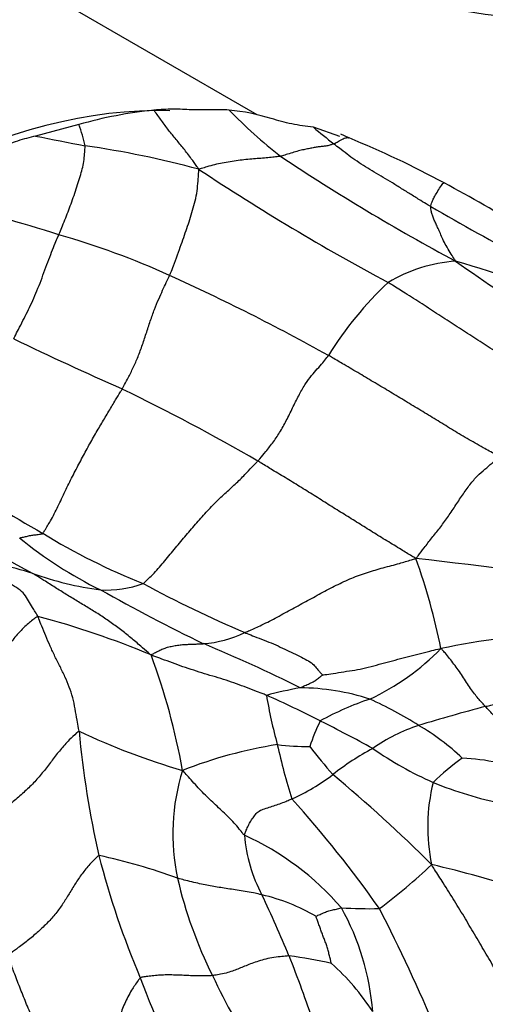
# Model space of a CAD drawing. Units: millimetres. Extents: x 0 to 835, y 0 to 1165.
# Drawn here: x 218 to 224, y 258 to 272 of the extents above; entities that cross this region are included whole.
import ezdxf
from ezdxf import colors
from ezdxf.entities.mleader import LeaderData, LeaderLine
from ezdxf.math import Vec2, Vec3

# ---------------------------------------------------------------- set-up
doc = ezdxf.new("R2010")
doc.units = ezdxf.units.MM
doc.layers.add('DV6_Défaut', color=7, linetype='Continuous')
doc.layers.add('Défaut', color=7, linetype='Continuous')

# ---------------------------------------------------------------- blocks, each defined once
blk = doc.blocks.new('_DOT')
at = {"color": 0}
blk.add_line((0, 0), (-1, 0), dxfattribs=at)
at = {"color": 0, "const_width": 0.333}
blk.add_lwpolyline([(-0.1665, 0, 1), (0.1665, 0, 1)], format="xyb", close=True, dxfattribs=at)
blk = doc.blocks.new('SE5')
at = {"layer": 'DV6_Défaut', "color": 7, "linetype": 'Continuous'}
for p, q in [((220.849, 270.663), (211.137, 276.27)), ((218.403, 270.53), (217.812, 270.373)), ((221.98, 270.368), (221.618, 270.493)), ((222.104, 270.348), (221.993, 270.398))]:
    blk.add_line(p, q, dxfattribs=at)
for centre, radius, start, end in [((219.957, 265.201), 5.55, 95.4156, 106.2553), ((225.227, 275.337), 6.628, 224.0566, 232.2508), ((216.436, 269.787), 2.103, 12.4217, 20.6755), ((231.469, 282.374), 15.434, 230.3373, 231.6692), ((229.158, 326.057), 56.828, 258.4829, 259.1789), ((217.171, 258.214), 13.098, 61.5553, 67.8605), ((216.523, 256.789), 13.594, 74.9642, 81.6838), ((237.138, 294.03), 28.772, 236.2872, 241.8599), ((237.852, 296.754), 32.205, 236.4419, 241.8188), ((212.623, 249.532), 22.898, 58.7608, 61.8963), ((207.991, 236.878), 33.703, 72.4935, 75.2821), ((244.839, 306.849), 43.232, 240.0056, 241.9603), ((215.047, 258.259), 11.194, 65.7273, 74.0185), ((223.725, 266.543), 2.121, 94.2312, 120.6778), ((220.485, 257.758), 11.328, 64.7036, 74.204), ((245.816, 300.315), 38.692, 234.9011, 239.3774), ((206.826, 240.289), 30.955, 61.0192, 65.5294), ((226.048, 264.745), 4.971, 133.2339, 148.1678), ((241.914, 318.445), 56.403, 244.3643, 246.0276), ((206.403, 240.919), 28.879, 59.9669, 64.144), ((228.919, 284.206), 22.199, 236.3897, 240.2671), ((222.084, 272.636), 9.313, 230.2332, 242.4249), ((221.156, 269.19), 5.602, 230.4984, 243.9865), ((222.685, 272.757), 9.169, 238.6109, 248.2369), ((216.177, 259.138), 5.481, 73.0732, 82.9914), ((217.69, 215.812), 49.063, 80.3994, 83.7587), ((215.072, 261.709), 8.455, 11.1874, 19.8781), ((219.278, 268.561), 4.443, 250.1874, 262.5134), ((218.785, 265.618), 1.465, 266.6651, 289.9763), ((232.709, 289.216), 28.71, 240.7927, 243.9717), ((226.95, 278.377), 16.08, 241.5329, 247.0459), ((214.807, 252.309), 11.876, 67.2751, 75.1896), ((219.998, 264.965), 1.551, 274.154, 296.0114), ((224.893, 256.639), 6.882, 88.78, 102.8138), ((211.487, 242.729), 22.415, 63.6485, 67.3713), ((220.95, 265.724), 3.388, 295.2121, 315.5045), ((210.785, 260.071), 9.182, 10.1059, 20.3444), ((222.604, 256.533), 6.388, 100.5349, 104.7716), ((221.404, 259.59), 3.224, 72.1319, 89.438), ((215.78, 250.89), 12.912, 62.6487, 66.2734), ((227.817, 263.871), 6.94, 189.6268, 195.3414), ((223.706, 258.757), 4.117, 108.5882, 118.9661), ((219.91, 257.261), 5.942, 57.9651, 65.2891), ((232.968, 229.203), 34.546, 105.0887, 106.6645), ((224.638, 260.954), 3.246, 154.3534, 161.0549), ((213.958, 246.653), 17.515, 61.0662, 63.7235), ((223.801, 260.038), 2.378, 108.1356, 125.1676), ((221.343, 259.383), 3.384, 46.8214, 59.4896), ((230.898, 263.341), 12.541, 185.1307, 193.0232), ((222.494, 270.856), 9.555, 244.6778, 253.776), ((222.087, 255.919), 6.191, 98.9406, 111.4319), ((221.62, 266.425), 4.418, 263.5568, 269.3208), ((230.138, 264.04), 9.234, 192.5397, 197.3161), ((233.017, 271.146), 14.649, 218.5984, 220.5411), ((224.193, 258.688), 3.735, 118.1326, 128.1741), ((225.307, 266.128), 5.045, 235.2562, 246.0677), ((225.693, 259.019), 3.487, 125.701, 134.2502), ((223.505, 258.792), 3.062, 68.847, 87.1233), ((222.604, 260.813), 2.912, 162.6406, 192.0624), ((220.199, 263.826), 2.773, 293.9121, 307.436), ((208.601, 245.686), 20.749, 45.1305, 50.1912), ((225.703, 260.906), 2.518, 165.9722, 191.8085), ((225.194, 266.204), 5.071, 247.5887, 258.8376), ((209.844, 250.892), 15.489, 35.0571, 42.1742), ((222.783, 260.971), 2.118, 184.7732, 208.0263), ((219.051, 257.24), 3.907, 40.9376, 65.4797), ((230.066, 263.435), 11.755, 194.383, 203.0085), ((217.092, 252.984), 7.697, 69.7448, 78.0916), ((217.585, 266.391), 8.245, 306.7918, 313.293), ((220.004, 246.404), 14.356, 71.6932, 76.9799), ((225.619, 261.556), 6.016, 192.9785, 206.5084), ((220.324, 257.409), 2.634, 59.6786, 77.0561), ((206.237, 252.973), 16.261, 22.2867, 25.5095), ((222.376, 265.078), 5.291, 265.9525, 271.5897), ((218.966, 258.108), 3.476, 4.4339, 29.1286), ((202.206, 249.324), 22.854, 22.6116, 27.2515), ((220.462, 252.853), 6.341, 77.2077, 82.5491), ((209.125, 254.17), 13.136, 17.943, 22.2323), ((219.752, 256.648), 3.189, 32.8254, 48.4831), ((233.202, 264.057), 14.899, 200.4962, 207.5002), ((233.763, 265.398), 15.02, 205.7569, 210.6831)]:
    blk.add_arc(centre, radius, start, end, dxfattribs=at)
for centre, major_axis, start_param, end_param in [((217.386, 295.668), (13, -22.517), 5.213921, 6.283185), ((215.619, 259.538), (6.125, 10.609), 0.301463, 1.142256)]:
    blk.add_ellipse(centre, major_axis=major_axis, ratio=0.57735, start_param=start_param, end_param=end_param, dxfattribs=at)
for points, knots in [([(220.463, 270.728), (220.38, 270.734), (220.294, 270.734), (220.12, 270.729), (220.034, 270.729), (219.865, 270.736), (219.781, 270.741), (219.609, 270.74), (219.522, 270.735), (219.433, 270.727)], [0, 0, 0, 0, 0.25, 0.25, 0.5, 0.5, 0.75, 0.75, 1, 1, 1, 1]), ([(220.05, 269.917), (220.039, 269.932), (220.005, 269.98), (219.937, 270.075), (219.842, 270.2), (219.737, 270.327), (219.634, 270.451), (219.536, 270.586), (219.47, 270.678), (219.435, 270.724), (219.433, 270.727)], [0, 0, 0, 0, 0.04114, 0.164561, 0.329123, 0.493684, 0.658246, 0.822807, 0.987369, 1, 1, 1, 1]), ([(221.618, 270.493), (221.52, 270.507), (221.42, 270.519), (221.227, 270.557), (221.135, 270.585), (220.856, 270.667), (220.665, 270.711), (220.463, 270.728)], [0, 0, 0, 0, 0.25, 0.25, 0.5, 0.5, 1, 1, 1, 1]), ([(217.812, 270.373), (217.73, 270.352), (217.647, 270.332), (217.481, 270.277), (217.396, 270.244), (217.227, 270.177), (217.143, 270.146), (216.976, 270.091), (216.893, 270.066), (216.809, 270.035)], [0, 0, 0, 0, 0.25, 0.25, 0.5, 0.5, 0.75, 0.75, 1, 1, 1, 1]), ([(221.897, 270.267), (221.903, 270.27), (221.928, 270.282), (221.977, 270.309), (222.044, 270.348), (222.085, 270.354), (222.102, 270.348), (222.104, 270.347)], [0, 0, 0, 0, 0.079599, 0.318395, 0.636791, 0.955186, 1, 1, 1, 1]), ([(218.129, 269.02), (218.134, 269.03), (218.15, 269.071), (218.182, 269.152), (218.224, 269.253), (218.266, 269.359), (218.307, 269.471), (218.348, 269.59), (218.387, 269.708), (218.423, 269.821), (218.453, 269.923), (218.475, 270.022), (218.483, 270.122), (218.488, 270.194), (218.49, 270.231), (218.489, 270.24)], [0, 0, 0, 0, 0.022727, 0.090909, 0.181818, 0.272727, 0.363636, 0.454545, 0.545455, 0.636364, 0.727273, 0.818182, 0.909091, 0.977273, 1, 1, 1, 1]), ([(221.897, 270.267), (221.892, 270.265), (221.874, 270.258), (221.837, 270.245), (221.791, 270.235), (221.739, 270.229), (221.686, 270.224), (221.63, 270.214), (221.569, 270.203), (221.504, 270.19), (221.434, 270.174), (221.354, 270.152), (221.272, 270.126), (221.209, 270.107), (221.177, 270.098), (221.169, 270.096)], [0, 0, 0, 0, 0.022727, 0.090909, 0.181818, 0.272727, 0.363636, 0.454545, 0.545455, 0.636364, 0.727273, 0.818182, 0.909091, 0.977273, 1, 1, 1, 1]), ([(223.226, 269.406), (223.215, 269.413), (223.169, 269.441), (223.079, 269.496), (222.957, 269.571), (222.828, 269.652), (222.701, 269.731), (222.576, 269.806), (222.453, 269.878), (222.332, 269.951), (222.216, 270.026), (222.106, 270.105), (222.009, 270.18), (221.94, 270.233), (221.905, 270.26), (221.897, 270.267)], [0, 0, 0, 0, 0.022727, 0.090909, 0.181818, 0.272727, 0.363636, 0.454545, 0.545455, 0.636364, 0.727273, 0.818182, 0.909091, 0.977273, 1, 1, 1, 1]), ([(221.169, 270.096), (221.162, 270.094), (221.134, 270.091), (221.076, 270.083), (220.994, 270.075), (220.9, 270.067), (220.799, 270.059), (220.695, 270.05), (220.586, 270.038), (220.477, 270.021), (220.37, 270.003), (220.265, 269.98), (220.169, 269.954), (220.099, 269.932), (220.064, 269.92), (220.05, 269.917)], [0, 0, 0, 0, 0.022727, 0.090909, 0.181818, 0.272727, 0.363636, 0.454545, 0.545455, 0.636364, 0.727273, 0.818182, 0.909091, 0.977273, 1, 1, 1, 1]), ([(219.649, 268.463), (219.653, 268.473), (219.671, 268.516), (219.706, 268.606), (219.757, 268.744), (219.808, 268.89), (219.853, 269.017), (219.895, 269.136), (219.936, 269.262), (219.973, 269.389), (220.01, 269.518), (220.031, 269.655), (220.039, 269.778), (220.046, 269.862), (220.049, 269.904), (220.05, 269.917)], [0, 0, 0, 0, 0.022727, 0.090909, 0.181818, 0.272727, 0.363636, 0.454545, 0.545455, 0.636364, 0.727273, 0.818182, 0.909091, 0.977273, 1, 1, 1, 1]), ([(223.226, 269.406), (223.227, 269.411), (223.231, 269.426), (223.239, 269.455), (223.253, 269.495), (223.282, 269.546), (223.323, 269.619), (223.374, 269.701), (223.404, 269.733), (223.409, 269.731), (223.41, 269.73)], [0, 0, 0, 0, 0.041029, 0.164116, 0.328231, 0.492347, 0.656463, 0.820578, 0.984694, 1, 1, 1, 1]), ([(223.568, 268.658), (223.564, 268.667), (223.544, 268.699), (223.504, 268.762), (223.45, 268.849), (223.4, 268.939), (223.367, 269.019), (223.335, 269.091), (223.308, 269.153), (223.281, 269.209), (223.26, 269.263), (223.241, 269.313), (223.233, 269.355), (223.229, 269.387), (223.226, 269.403), (223.226, 269.406)], [0, 0, 0, 0, 0.022727, 0.090909, 0.181818, 0.272727, 0.363636, 0.454545, 0.545455, 0.636364, 0.727273, 0.818182, 0.909091, 0.977273, 1, 1, 1, 1]), ([(217.512, 267.594), (217.517, 267.605), (217.538, 267.648), (217.581, 267.733), (217.638, 267.845), (217.699, 267.964), (217.758, 268.087), (217.816, 268.218), (217.872, 268.358), (217.926, 268.505), (217.979, 268.648), (218.031, 268.783), (218.076, 268.897), (218.109, 268.973), (218.125, 269.011), (218.129, 269.02)], [0, 0, 0, 0, 0.022727, 0.090909, 0.181818, 0.272727, 0.363636, 0.454545, 0.545455, 0.636364, 0.727273, 0.818182, 0.909091, 0.977273, 1, 1, 1, 1]), ([(218.998, 266.907), (219.004, 266.918), (219.028, 266.964), (219.076, 267.054), (219.142, 267.18), (219.208, 267.328), (219.269, 267.492), (219.327, 267.666), (219.383, 267.84), (219.441, 268), (219.499, 268.141), (219.553, 268.262), (219.598, 268.358), (219.629, 268.423), (219.645, 268.455), (219.649, 268.463)], [0, 0, 0, 0, 0.022727, 0.090909, 0.181818, 0.272727, 0.363636, 0.454545, 0.545455, 0.636364, 0.727273, 0.818182, 0.909091, 0.977273, 1, 1, 1, 1]), ([(225.171, 266.744), (225.151, 266.756), (225.072, 266.805), (224.915, 266.904), (224.7, 267.041), (224.47, 267.19), (224.242, 267.338), (224.015, 267.486), (223.79, 267.632), (223.563, 267.777), (223.337, 267.923), (223.109, 268.073), (222.896, 268.21), (222.741, 268.307), (222.663, 268.355), (222.643, 268.367)], [0, 0, 0, 0, 0.022727, 0.090909, 0.181818, 0.272727, 0.363636, 0.454545, 0.545455, 0.636364, 0.727273, 0.818182, 0.909091, 0.977273, 1, 1, 1, 1]), ([(220.857, 265.921), (220.867, 265.931), (220.903, 265.974), (220.975, 266.06), (221.073, 266.181), (221.169, 266.328), (221.259, 266.494), (221.344, 266.67), (221.427, 266.839), (221.512, 266.984), (221.595, 267.096), (221.673, 267.184), (221.741, 267.257), (221.792, 267.323), (221.818, 267.358), (221.825, 267.367)], [0, 0, 0, 0, 0.022727, 0.090909, 0.181818, 0.272727, 0.363636, 0.454545, 0.545455, 0.636364, 0.727273, 0.818182, 0.909091, 0.977273, 1, 1, 1, 1]), ([(224.17, 265.981), (224.151, 265.991), (224.076, 266.032), (223.928, 266.113), (223.724, 266.228), (223.511, 266.356), (223.3, 266.486), (223.091, 266.613), (222.883, 266.739), (222.674, 266.865), (222.465, 266.99), (222.255, 267.115), (222.058, 267.231), (221.914, 267.315), (221.843, 267.357), (221.825, 267.367)], [0, 0, 0, 0, 0.022727, 0.090909, 0.181818, 0.272727, 0.363636, 0.454545, 0.545455, 0.636364, 0.727273, 0.818182, 0.909091, 0.977273, 1, 1, 1, 1]), ([(217.909, 264.93), (217.916, 264.939), (217.953, 264.996), (218.025, 265.113), (218.119, 265.297), (218.216, 265.509), (218.316, 265.709), (218.417, 265.902), (218.518, 266.091), (218.618, 266.271), (218.718, 266.44), (218.816, 266.602), (218.9, 266.747), (218.96, 266.846), (218.991, 266.895), (218.998, 266.907)], [0, 0, 0, 0, 0.022727, 0.090909, 0.181818, 0.272727, 0.363636, 0.454545, 0.545455, 0.636364, 0.727273, 0.818182, 0.909091, 0.977273, 1, 1, 1, 1]), ([(219.285, 264.242), (219.296, 264.25), (219.347, 264.297), (219.449, 264.395), (219.585, 264.553), (219.73, 264.731), (219.877, 264.905), (220.022, 265.076), (220.169, 265.239), (220.315, 265.391), (220.459, 265.524), (220.6, 265.651), (220.718, 265.775), (220.804, 265.865), (220.847, 265.91), (220.857, 265.921)], [0, 0, 0, 0, 0.022727, 0.090909, 0.181818, 0.272727, 0.363636, 0.454545, 0.545455, 0.636364, 0.727273, 0.818182, 0.909091, 0.977273, 1, 1, 1, 1]), ([(223.024, 264.584), (223.002, 264.597), (222.937, 264.637), (222.806, 264.717), (222.626, 264.826), (222.43, 264.947), (222.235, 265.069), (222.041, 265.19), (221.846, 265.311), (221.652, 265.434), (221.455, 265.557), (221.258, 265.678), (221.075, 265.786), (220.941, 265.869), (220.874, 265.91), (220.857, 265.921)], [0, 0, 0, 0, 0.022727, 0.090909, 0.181818, 0.272727, 0.363636, 0.454545, 0.545455, 0.636364, 0.727273, 0.818182, 0.909091, 0.977273, 1, 1, 1, 1]), ([(223.024, 264.584), (223.036, 264.599), (223.072, 264.647), (223.144, 264.743), (223.244, 264.868), (223.351, 265.001), (223.456, 265.143), (223.559, 265.299), (223.661, 265.454), (223.764, 265.6), (223.868, 265.722), (223.969, 265.809), (224.06, 265.884), (224.128, 265.943), (224.161, 265.974), (224.17, 265.981)], [0, 0, 0, 0, 0.022727, 0.090909, 0.181818, 0.272727, 0.363636, 0.454545, 0.545455, 0.636364, 0.727273, 0.818182, 0.909091, 0.977273, 1, 1, 1, 1]), ([(217.593, 264.868), (217.594, 264.868), (217.603, 264.87), (217.622, 264.873), (217.647, 264.878), (217.674, 264.885), (217.702, 264.891), (217.729, 264.899), (217.758, 264.904), (217.788, 264.908), (217.818, 264.911), (217.848, 264.915), (217.875, 264.92), (217.895, 264.923), (217.905, 264.924), (217.909, 264.93)], [0, 0, 0, 0, 0.022727, 0.090909, 0.181818, 0.272727, 0.363636, 0.454545, 0.545455, 0.636364, 0.727273, 0.818182, 0.909091, 0.977273, 1, 1, 1, 1]), ([(217.842, 263.791), (217.838, 263.799), (217.819, 263.832), (217.78, 263.896), (217.727, 263.983), (217.676, 264.076), (217.604, 264.155), (217.496, 264.217), (217.392, 264.281), (217.289, 264.345), (217.18, 264.407), (217.067, 264.467), (216.965, 264.519), (216.892, 264.555), (216.855, 264.573), (216.845, 264.578)], [0, 0, 0, 0, 0.022727, 0.090909, 0.181818, 0.272727, 0.363636, 0.454545, 0.545455, 0.636364, 0.727273, 0.818182, 0.909091, 0.977273, 1, 1, 1, 1]), ([(220.679, 263.571), (220.692, 263.576), (220.763, 263.607), (220.905, 263.669), (221.097, 263.768), (221.305, 263.882), (221.514, 263.995), (221.722, 264.109), (221.931, 264.219), (222.143, 264.319), (222.358, 264.396), (222.577, 264.459), (222.779, 264.512), (222.926, 264.555), (223, 264.577), (223.024, 264.584)], [0, 0, 0, 0, 0.022727, 0.090909, 0.181818, 0.272727, 0.363636, 0.454545, 0.545455, 0.636364, 0.727273, 0.818182, 0.909091, 0.977273, 1, 1, 1, 1]), ([(219.394, 263.263), (219.379, 263.275), (219.333, 263.315), (219.241, 263.394), (219.116, 263.5), (218.975, 263.612), (218.829, 263.718), (218.681, 263.819), (218.531, 263.911), (218.381, 264), (218.231, 264.093), (218.079, 264.187), (217.939, 264.276), (217.837, 264.341), (217.785, 264.373), (217.772, 264.381)], [0, 0, 0, 0, 0.022727, 0.090909, 0.181818, 0.272727, 0.363636, 0.454545, 0.545455, 0.636364, 0.727273, 0.818182, 0.909091, 0.977273, 1, 1, 1, 1]), ([(217.842, 263.791), (217.829, 263.787), (217.774, 263.745), (217.668, 263.66), (217.541, 263.526), (217.423, 263.372), (217.309, 263.221), (217.193, 263.071), (217.068, 262.923), (216.93, 262.781), (216.783, 262.643), (216.628, 262.512), (216.48, 262.396), (216.371, 262.315), (216.317, 262.274), (216.303, 262.264)], [0, 0, 0, 0, 0.022727, 0.090909, 0.181818, 0.272727, 0.363636, 0.454545, 0.545455, 0.636364, 0.727273, 0.818182, 0.909091, 0.977273, 1, 1, 1, 1]), ([(218.408, 262.22), (218.405, 262.232), (218.397, 262.283), (218.378, 262.384), (218.354, 262.524), (218.323, 262.679), (218.274, 262.825), (218.215, 262.965), (218.147, 263.103), (218.076, 263.243), (218.01, 263.384), (217.949, 263.524), (217.899, 263.648), (217.864, 263.736), (217.847, 263.78), (217.842, 263.791)], [0, 0, 0, 0, 0.022727, 0.090909, 0.181818, 0.272727, 0.363636, 0.454545, 0.545455, 0.636364, 0.727273, 0.818182, 0.909091, 0.977273, 1, 1, 1, 1]), ([(220.679, 263.571), (220.689, 263.566), (220.733, 263.548), (220.821, 263.513), (220.942, 263.466), (221.073, 263.415), (221.196, 263.358), (221.314, 263.3), (221.429, 263.245), (221.531, 263.194), (221.615, 263.142), (221.658, 263.084), (221.697, 263.042), (221.726, 263.009), (221.741, 262.992), (221.745, 262.99)], [0, 0, 0, 0, 0.022727, 0.090909, 0.181818, 0.272727, 0.363636, 0.454545, 0.545455, 0.636364, 0.727273, 0.818182, 0.909091, 0.977273, 1, 1, 1, 1]), ([(219.394, 263.263), (219.4, 263.266), (219.419, 263.278), (219.459, 263.3), (219.514, 263.327), (219.573, 263.354), (219.636, 263.374), (219.706, 263.388), (219.774, 263.4), (219.842, 263.406), (219.909, 263.409), (219.976, 263.411), (220.038, 263.414), (220.083, 263.416), (220.105, 263.417), (220.111, 263.418)], [0, 0, 0, 0, 0.022727, 0.090909, 0.181818, 0.272727, 0.363636, 0.454545, 0.545455, 0.636364, 0.727273, 0.818182, 0.909091, 0.977273, 1, 1, 1, 1]), ([(221.745, 262.99), (221.751, 262.99), (221.801, 262.997), (221.9, 263.011), (222.037, 263.034), (222.187, 263.056), (222.335, 263.084), (222.482, 263.125), (222.628, 263.166), (222.775, 263.203), (222.922, 263.242), (223.069, 263.279), (223.204, 263.313), (223.302, 263.337), (223.351, 263.35), (223.367, 263.349)], [0, 0, 0, 0, 0.022727, 0.090909, 0.181818, 0.272727, 0.363636, 0.454545, 0.545455, 0.636364, 0.727273, 0.818182, 0.909091, 0.977273, 1, 1, 1, 1]), ([(223.975, 262.558), (223.971, 262.562), (223.955, 262.58), (223.922, 262.617), (223.877, 262.667), (223.826, 262.731), (223.774, 262.804), (223.719, 262.886), (223.663, 262.973), (223.605, 263.058), (223.545, 263.138), (223.486, 263.216), (223.432, 263.281), (223.393, 263.324), (223.375, 263.345), (223.367, 263.349)], [0, 0, 0, 0, 0.022727, 0.090909, 0.181818, 0.272727, 0.363636, 0.454545, 0.545455, 0.636364, 0.727273, 0.818182, 0.909091, 0.977273, 1, 1, 1, 1]), ([(220.975, 262.71), (220.965, 262.715), (220.919, 262.733), (220.828, 262.768), (220.703, 262.816), (220.567, 262.868), (220.423, 262.916), (220.276, 262.962), (220.126, 263.006), (219.978, 263.053), (219.831, 263.102), (219.686, 263.154), (219.553, 263.203), (219.457, 263.238), (219.409, 263.255), (219.394, 263.263)], [0, 0, 0, 0, 0.022727, 0.090909, 0.181818, 0.272727, 0.363636, 0.454545, 0.545455, 0.636364, 0.727273, 0.818182, 0.909091, 0.977273, 1, 1, 1, 1]), ([(221.436, 262.814), (221.439, 262.815), (221.45, 262.82), (221.471, 262.83), (221.501, 262.843), (221.534, 262.857), (221.566, 262.872), (221.6, 262.886), (221.628, 262.902), (221.651, 262.919), (221.675, 262.936), (221.699, 262.954), (221.72, 262.971), (221.736, 262.983), (221.743, 262.989), (221.745, 262.99)], [0, 0, 0, 0, 0.022727, 0.090909, 0.181818, 0.272727, 0.363636, 0.454545, 0.545455, 0.636364, 0.727273, 0.818182, 0.909091, 0.977273, 1, 1, 1, 1]), ([(223.975, 262.558), (223.983, 262.56), (224.015, 262.566), (224.079, 262.58), (224.166, 262.6), (224.262, 262.62), (224.36, 262.635), (224.457, 262.653), (224.554, 262.669), (224.651, 262.685), (224.749, 262.702), (224.846, 262.722), (224.934, 262.745), (224.997, 262.764), (225.028, 262.774), (225.036, 262.775)], [0, 0, 0, 0, 0.022727, 0.090909, 0.181818, 0.272727, 0.363636, 0.454545, 0.545455, 0.636364, 0.727273, 0.818182, 0.909091, 0.977273, 1, 1, 1, 1]), ([(224.61, 261.648), (224.604, 261.657), (224.584, 261.689), (224.545, 261.753), (224.492, 261.842), (224.436, 261.937), (224.38, 262.032), (224.326, 262.126), (224.27, 262.215), (224.212, 262.295), (224.153, 262.368), (224.095, 262.432), (224.04, 262.489), (224, 262.531), (223.98, 262.552), (223.975, 262.558)], [0, 0, 0, 0, 0.022727, 0.090909, 0.181818, 0.272727, 0.363636, 0.454545, 0.545455, 0.636364, 0.727273, 0.818182, 0.909091, 0.977273, 1, 1, 1, 1]), ([(218.408, 262.22), (218.396, 262.216), (218.35, 262.174), (218.26, 262.088), (218.149, 261.964), (218.04, 261.823), (217.933, 261.682), (217.817, 261.543), (217.685, 261.41), (217.541, 261.284), (217.39, 261.163), (217.237, 261.044), (217.093, 260.938), (216.986, 260.864), (216.932, 260.827), (216.918, 260.818)], [0, 0, 0, 0, 0.022727, 0.090909, 0.181818, 0.272727, 0.363636, 0.454545, 0.545455, 0.636364, 0.727273, 0.818182, 0.909091, 0.977273, 1, 1, 1, 1]), ([(220.673, 260.795), (220.665, 260.8), (220.642, 260.829), (220.597, 260.886), (220.534, 260.961), (220.457, 261.039), (220.379, 261.115), (220.299, 261.189), (220.219, 261.265), (220.138, 261.342), (220.059, 261.423), (219.981, 261.507), (219.911, 261.586), (219.86, 261.644), (219.834, 261.672), (219.825, 261.682)], [0, 0, 0, 0, 0.022727, 0.090909, 0.181818, 0.272727, 0.363636, 0.454545, 0.545455, 0.636364, 0.727273, 0.818182, 0.909091, 0.977273, 1, 1, 1, 1]), ([(220.673, 260.795), (220.673, 260.8), (220.683, 260.823), (220.701, 260.867), (220.727, 260.926), (220.759, 260.989), (220.803, 261.046), (220.842, 261.106), (220.907, 261.146), (220.993, 261.168), (221.074, 261.197), (221.157, 261.224), (221.233, 261.253), (221.289, 261.277), (221.316, 261.288), (221.323, 261.291)], [0, 0, 0, 0, 0.022727, 0.090909, 0.181818, 0.272727, 0.363636, 0.454545, 0.545455, 0.636364, 0.727273, 0.818182, 0.909091, 0.977273, 1, 1, 1, 1]), ([(218.68, 260.515), (218.669, 260.51), (218.626, 260.469), (218.544, 260.386), (218.446, 260.266), (218.354, 260.13), (218.272, 259.992), (218.187, 259.856), (218.091, 259.722), (217.978, 259.595), (217.852, 259.474), (217.716, 259.36), (217.586, 259.261), (217.491, 259.192), (217.443, 259.157), (217.431, 259.149)], [0, 0, 0, 0, 0.022727, 0.090909, 0.181818, 0.272727, 0.363636, 0.454545, 0.545455, 0.636364, 0.727273, 0.818182, 0.909091, 0.977273, 1, 1, 1, 1]), ([(224.868, 257.749), (224.861, 257.765), (224.811, 257.842), (224.709, 257.995), (224.569, 258.208), (224.422, 258.443), (224.273, 258.683), (224.128, 258.924), (223.987, 259.166), (223.846, 259.407), (223.702, 259.649), (223.554, 259.893), (223.411, 260.119), (223.305, 260.284), (223.252, 260.367), (223.239, 260.391)], [0, 0, 0, 0, 0.022727, 0.090909, 0.181818, 0.272727, 0.363636, 0.454545, 0.545455, 0.636364, 0.727273, 0.818182, 0.909091, 0.977273, 1, 1, 1, 1]), ([(220.914, 259.976), (220.904, 259.978), (220.865, 259.988), (220.786, 260.005), (220.682, 260.024), (220.574, 260.041), (220.471, 260.056), (220.373, 260.071), (220.277, 260.087), (220.182, 260.104), (220.085, 260.123), (219.982, 260.146), (219.881, 260.171), (219.804, 260.192), (219.766, 260.202), (219.756, 260.205)], [0, 0, 0, 0, 0.022727, 0.090909, 0.181818, 0.272727, 0.363636, 0.454545, 0.545455, 0.636364, 0.727273, 0.818182, 0.909091, 0.977273, 1, 1, 1, 1]), ([(221.653, 259.683), (221.654, 259.683), (221.664, 259.688), (221.684, 259.697), (221.711, 259.709), (221.741, 259.722), (221.771, 259.734), (221.8, 259.748), (221.831, 259.758), (221.866, 259.765), (221.9, 259.774), (221.934, 259.782), (221.965, 259.79), (221.988, 259.797), (221.999, 259.8), (222.003, 259.8)], [0, 0, 0, 0, 0.022727, 0.090909, 0.181818, 0.272727, 0.363636, 0.454545, 0.545455, 0.636364, 0.727273, 0.818182, 0.909091, 0.977273, 1, 1, 1, 1]), ([(221.866, 259.036), (221.865, 259.038), (221.86, 259.059), (221.85, 259.099), (221.836, 259.155), (221.821, 259.216), (221.804, 259.276), (221.782, 259.335), (221.759, 259.393), (221.737, 259.45), (221.716, 259.509), (221.695, 259.568), (221.676, 259.621), (221.662, 259.66), (221.655, 259.68), (221.653, 259.683)], [0, 0, 0, 0, 0.022727, 0.090909, 0.181818, 0.272727, 0.363636, 0.454545, 0.545455, 0.636364, 0.727273, 0.818182, 0.909091, 0.977273, 1, 1, 1, 1]), ([(218.277, 256.86), (218.27, 256.882), (218.248, 256.951), (218.206, 257.089), (218.148, 257.279), (218.079, 257.487), (218.003, 257.695), (217.924, 257.903), (217.839, 258.111), (217.753, 258.32), (217.667, 258.528), (217.584, 258.736), (217.511, 258.926), (217.462, 259.063), (217.437, 259.132), (217.431, 259.149)], [0, 0, 0, 0, 0.022727, 0.090909, 0.181818, 0.272727, 0.363636, 0.454545, 0.545455, 0.636364, 0.727273, 0.818182, 0.909091, 0.977273, 1, 1, 1, 1]), ([(221.284, 259.14), (221.275, 259.14), (221.235, 259.136), (221.155, 259.128), (221.048, 259.114), (220.939, 259.091), (220.843, 259.06), (220.754, 259.03), (220.675, 258.998), (220.603, 258.967), (220.529, 258.938), (220.447, 258.91), (220.357, 258.889), (220.283, 258.877), (220.245, 258.872), (220.235, 258.871)], [0, 0, 0, 0, 0.022727, 0.090909, 0.181818, 0.272727, 0.363636, 0.454545, 0.545455, 0.636364, 0.727273, 0.818182, 0.909091, 0.977273, 1, 1, 1, 1]), ([(220.235, 258.871), (220.228, 258.87), (220.198, 258.868), (220.138, 258.866), (220.053, 258.865), (219.959, 258.867), (219.866, 258.872), (219.772, 258.876), (219.679, 258.879), (219.586, 258.88), (219.497, 258.875), (219.41, 258.867), (219.333, 258.858), (219.28, 258.85), (219.253, 258.846), (219.247, 258.84)], [0, 0, 0, 0, 0.022727, 0.090909, 0.181818, 0.272727, 0.363636, 0.454545, 0.545455, 0.636364, 0.727273, 0.818182, 0.909091, 0.977273, 1, 1, 1, 1]), ([(219.247, 258.84), (219.236, 258.831), (219.194, 258.773), (219.114, 258.657), (219.028, 258.49), (218.961, 258.305), (218.907, 258.12), (218.859, 257.937), (218.807, 257.754), (218.737, 257.57), (218.647, 257.388), (218.536, 257.209), (218.421, 257.049), (218.335, 256.935), (218.291, 256.878), (218.277, 256.86)], [0, 0, 0, 0, 0.022727, 0.090909, 0.181818, 0.272727, 0.363636, 0.454545, 0.545455, 0.636364, 0.727273, 0.818182, 0.909091, 0.977273, 1, 1, 1, 1])]:
    blk.add_open_spline(points, degree=3, knots=knots, dxfattribs=at)

msp = doc.modelspace()

# ---------------------------------------------------------------- block references
at = {"layer": 'Défaut'}
msp.add_blockref('SE5', (0, 0), dxfattribs=at)

# ---------------------------------------------------------------- leaders
at = {"layer": 'Défaut', "color": 7, "linetype": 'Continuous'}
ml = msp.add_multileader_mtext('Standard', dxfattribs=at)
ml.set_content('{\\pxsm0.9;\\fSolid Edge ISO|b1||i0||c0|p34;\\W1.;12/10/2020\\P}', color=256)
ml.set_leader_properties()
ml.set_arrow_properties(name='DOT')
ml.build(insert=Vec2(0, 0))
ml.multileader.update_dxf_attribs({"leader_type": 0, "dogleg_length": 0, "arrow_head_size": 12})
ctx = ml.context
ctx.base_point, ctx.char_height, ctx.arrow_head_size, ctx.landing_gap_size = Vec3(747.016, 1157.46), 12, 12, 4.2
notes = []
notes.append((ctx, [(0, (0, 0, 0), (0, 0), (1, 0), 1, [])]))
ctx.mtext.insert = Vec3(749.016, 1163.58)
for ctx, leaders in notes:
    for number, flags, end, landing, length, lines in leaders:
        leader = LeaderData()
        leader.index, (leader.has_last_leader_line, leader.has_dogleg_vector, leader.attachment_direction) = number, flags
        leader.last_leader_point, leader.dogleg_vector, leader.dogleg_length = Vec3(end), Vec3(landing), length
        for number, points, colour, breaks in lines:
            line = LeaderLine()
            line.index, line.vertices, line.color, line.breaks = number, Vec3.list(points), colors.encode_raw_color(colour), breaks
            leader.lines.append(line)
        ctx.leaders.append(leader)

doc.saveas('drawing.dxf')
